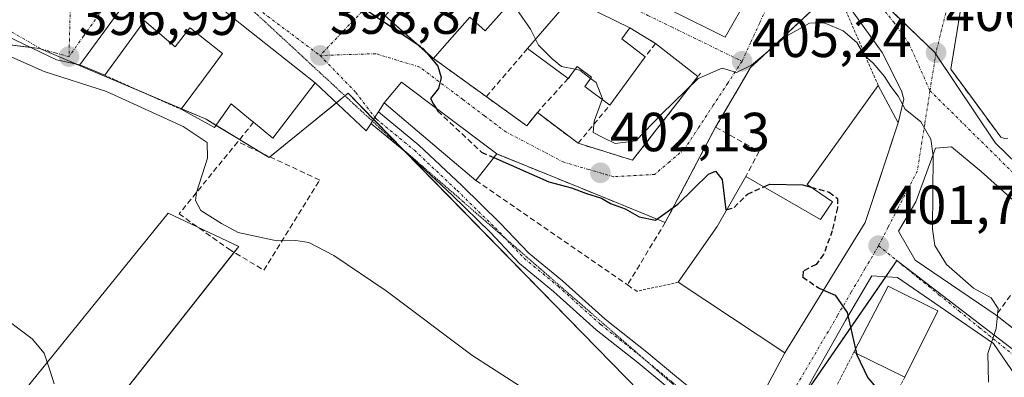
# Model space of a CAD drawing. Units: metres. Extents: x 573628 to 577081, y 4701062 to 4703412.
# Drawn here: x 575237 to 575417, y 4702955 to 4703020 of the extents above; entities that cross this region are included whole.
import ezdxf
from ezdxf.enums import TextEntityAlignment as Align

# ---------------------------------------------------------------- set-up
doc = ezdxf.new("R2010")
doc.units = ezdxf.units.M
doc.header["$MEASUREMENT"] = 0
for name, pattern in [('TRAZO_Y_PUNTO', [1, 0.5, -0.25, 0, -0.25]), ('TRAZOS', [0.75, 0.5, -0.25]), ('TRAZOS2', [0.375, 0.25, -0.125]), ('TRAZOSX2', [1.5, 1, -0.5])]:
    doc.linetypes.add(name, pattern=pattern)
for name, color, linetype, lineweight in [('Alambrada', 19, 'TRAZOS', 0), ('Carátula', 7, 'Continuous', 5), ('Cultivos herbáceos CxS', 92, 'Continuous', 0), ('Cultivos leñosos', 92, 'Continuous', 0), ('Cultivos leñosos CxS', 92, 'Continuous', 0), ('Curva de nivel maestra', 36, 'Continuous', 30), ('Curva de nivel maestra oculto', 36, 'TRAZOSX2', 30), ('Curva de nivel normal', 36, 'Continuous', 0), ('Edificación', 1, 'Continuous', 13), ('Edificación Cxs', 1, 'Continuous', 13), ('Muro lineal', 1, 'TRAZOSX2', 13), ('Núcleo urbano', 19, 'Continuous', 0), ('Núcleo urbano CxS', 19, 'Continuous', 0), ('Obra de contención lineal', 1, 'TRAZOSX2', 13), ('Pista no pavimentada', 254, 'Continuous', 13), ('Pista no pavimentada Cxs', 254, 'Continuous', 0), ('Pista pavimentada eje', 135, 'TRAZO_Y_PUNTO', 0), ('Punto de cota en terreno', 7, 'Continuous', 0), ('Rótulo de punto de cota en terreno', 19, 'Continuous', 0), ('Valla', 19, 'TRAZOS', 0), ('Vía pecuaria eje', 92, 'TRAZOS2', 0), ('Vía urbana Cxs', 5, 'Continuous', 0), ('Vía urbana eje', 5, 'TRAZO_Y_PUNTO', 0)]:
    doc.layers.add(name, color=color, linetype=linetype, lineweight=lineweight)
doc.styles.add('Arial', font='txt', dxfattribs={"height": 0.2})

# ---------------------------------------------------------------- blocks, each defined once
blk = doc.blocks.new('*U159')
at = {"layer": 'Cultivos leñosos CxS', "color": 92, "linetype": 'Continuous', "lineweight": 0}
blk.add_polyline3d([(575198.63, 4702835.97, 383.9), (575188.53, 4702828.54, 383.19), (575187.87, 4702830.23, 383.24), (575182.2, 4702844.79, 383.61), (575181.78, 4702845.87, 383.64), (575174.57, 4702864.82, 384.11), (575178.06, 4702865.75, 384.17), (575183.61, 4702867.23, 384.5), (575214.55, 4702923.47, 387.2), (575236.42, 4702950.44, 389.1), (575264.19, 4702984.68, 393.39), (575277.04, 4702978.65, 394.33), (575233.26, 4702923.22, 387.65), (575246.11, 4702912.78, 388.13), (575244.5, 4702907.55, 388.18), (575240.44, 4702904.65, 387.03), (575225.85, 4702878.05, 385.73), (575198.63, 4702835.97, 383.9)], close=True, dxfattribs=at)
blk = doc.blocks.new('*U160')
at = {"layer": 'Cultivos herbáceos CxS', "color": 92, "linetype": 'Continuous', "lineweight": 0}
for points in [[(575225.85, 4702878.05, 385.73), (575240.44, 4702904.65, 387.03), (575244.5, 4702907.55, 388.18), (575246.11, 4702912.78, 388.13), (575233.26, 4702923.22, 387.65), (575277.04, 4702978.65, 394.33), (575264.19, 4702984.68, 393.39), (575236.42, 4702950.44, 389.1)], [(575221.06, 4703017.11, 393.64), (575240.75, 4703014.69, 396.35), (575245.9, 4703012.51, 396.41), (575247.83, 4703011.69, 396.11), (575271.08, 4703001.83, 396.06), (575271.08, 4703001.83, 396.06), (575282.58, 4702994.86, 396.55), (575296.98, 4703006.54, 398.78), (575342.32, 4702960.17, 396.46), (575360.56, 4702941.51, 395.61), (575366.98, 4702934.94, 395.59), (575368.43, 4702933.46, 395.58), (575374.29, 4702921.74, 394.74), (575318.57, 4702804.73, 386.76)]]:
    blk.add_polyline3d(points, dxfattribs=at)
blk = doc.blocks.new('5PATER')
at = {"layer": 'Carátula', "linetype": 'Continuous', "lineweight": 5}
h = blk.add_hatch(color=250, dxfattribs=at)
edge = h.paths.add_edge_path()
edge.add_ellipse((0, 0.01), major_axis=(-1.33, -1.34), ratio=0.999422, start_angle=0, end_angle=360)
blk = doc.blocks.new('*U199')
at = {"layer": 'Vía urbana Cxs', "color": 5, "linetype": 'Continuous', "lineweight": 0}
for points in [[(575408.91, 4703023.15, 407.08), (575406.85, 4703010.94, 406.11), (575410.8, 4703005.58, 406.34), (575416, 4702998.54, 406.91), (575416.65, 4702998.3, 407.11)], [(575418.75, 4702954.98, 405.38), (575414.65, 4702960.93, 404.83), (575397.18, 4702972.97, 402.03), (575392.49, 4702973.3, 401.12), (575387.66, 4702965.16, 399.72), (575381.18, 4702953.65, 397.79)], [(575368.81, 4702944.72, 396.44), (575376.62, 4702959.26, 398.17), (575391.26, 4702982.98, 401.98), (575393.31, 4702989.19, 402.6), (575397.26, 4703001.17, 404.52), (575398.29, 4703005.49, 405), (575397.86, 4703007.01, 405.07), (575394.37, 4703013.98, 405.39), (575385.94, 4703025.77, 406.15), (575370.37, 4703011.22, 404.7), (575368.36, 4703007.8, 404.38), (575363.99, 4703000.36, 403.01), (575354.82, 4702983, 399.39), (575342.96, 4702987.83, 400.63), (575324.08, 4702995.49, 400.08), (575314.29, 4703002.88, 399.93), (575306.71, 4703008.58, 399.17), (575303.58, 4703004.8, 398.82), (575302.53, 4703003.18, 398.73), (575301.88, 4703002.17, 398.66), (575301.11, 4703000.97, 398.61), (575300.3, 4702999.72, 398.59), (575290.96, 4703008.43, 398.85), (575277.93, 4703018.78, 398.94), (575272.13, 4703023.39, 399.19)], [(575256.39, 4703023.06, 397.34), (575248.05, 4703011.74, 396.15), (575243.81, 4703012.61, 396.23), (575234.82, 4703016.98, 395.75)]]:
    blk.add_polyline3d(points, dxfattribs=at)
for points in [[(575370.44, 4703025.08, 406.29), (575354.98, 4703034, 408.94), (575352.64, 4703036.22, 408.48), (575349.57, 4703039, 409.33), (575340.98, 4703050.98, 409.11), (575336.23, 4703047.87, 406.96), (575328.37, 4703042.86, 405.92), (575333.22, 4703034.83, 405.95), (575336.07, 4703030.88, 405.94), (575342.19, 4703028.6, 405.88), (575346.42, 4703026.43, 405.82), (575365.71, 4703016.77, 405.39), (575370.04, 4703024.38, 406.17), (575370.44, 4703025.08, 406.29)], [(575319.39, 4703038.16, 404.7), (575318.92, 4703038.58, 404.54), (575313.83, 4703032.59, 402.93), (575303.72, 4703020.64, 400.04), (575311.6, 4703013.7, 399.88), (575312.53, 4703012.88, 399.95), (575322.18, 4703005.93, 401.41), (575329.55, 4703000.63, 401.8), (575331.49, 4703003.04, 403.15), (575338.92, 4702997.43, 403.05), (575348.86, 4702994.36, 402.92), (575360.76, 4703009.59, 404.73), (575353.01, 4703015.64, 405.44), (575348.37, 4703018.49, 405.59), (575337.55, 4703023.83, 405.5), (575330.42, 4703027.48, 405.62), (575330.96, 4703028.09, 405.71), (575319.39, 4703038.16, 404.7)], [(575400.36, 4702976.14, 403.18), (575415.13, 4702966.14, 404.85), (575418.21, 4702963.73, 405.24), (575430.89, 4702953.79, 405.72), (575437.39, 4702948.67, 405.67), (575443.19, 4702944.18, 405.66), (575453.89, 4702935.99, 405.57), (575466.62, 4702952.6, 408.03), (575455.98, 4702960.88, 408.78), (575453.64, 4702962.41, 408.08), (575449.94, 4702964.86, 407.83), (575443.03, 4702969.44, 408.87), (575441.87, 4702967.98, 408.69), (575426.01, 4702980.43, 407.74), (575418.86, 4702986.55, 406.81), (575412.44, 4702992.32, 406.53), (575407, 4702996.78, 405.72), (575404.06, 4702996.56, 404.96), (575400.47, 4702986.77, 403.36), (575397.32, 4702981.44, 402.52), (575400.36, 4702976.14, 403.18)]]:
    blk.add_polyline3d(points, close=True, dxfattribs=at)

msp = doc.modelspace()

# ---------------------------------------------------------------- linework, layer by layer
at = {"layer": 'Alambrada', "color": 19, "linetype": 'TRAZOS', "lineweight": 0}
msp.add_polyline3d([(575357.15, 4702972.1, 403.1), (575349.6, 4702970.46, 400.16)], dxfattribs=at)
at = {"layer": 'Cultivos herbáceos CxS', "color": 92, "linetype": 'Continuous', "lineweight": 0}
for points in [[(575221.06, 4703017.11, 393.64), (575239.12, 4703014.89, 396.13), (575240.75, 4703014.69, 396.35), (575245.9, 4703012.51, 396.41), (575247.37, 4703011.88, 396.19), (575247.82, 4703011.69, 396.11), (575260.2, 4703006.44, 396.08), (575266.59, 4703003.73, 396.56), (575271.08, 4703001.83, 396.06), (575272.94, 4703000.7, 395.93), (575277.2, 4702998.12, 396.27), (575281.28, 4702995.65, 396.49), (575282.57, 4702994.86, 396.55), (575282.71, 4702994.97, 396.57), (575294.84, 4703004.81, 398.79), (575296.41, 4703006.08, 398.78), (575296.98, 4703006.54, 398.78), (575301.63, 4703001.78, 398.64), (575306.83, 4702996.47, 398.21), (575307.28, 4702996, 398.17), (575342.32, 4702960.17, 396.46), (575360.56, 4702941.51, 395.61), (575366.98, 4702934.94, 395.59), (575368.43, 4702933.46, 395.58)], [(575198.62, 4702835.97, 383.9), (575225.85, 4702878.05, 385.73), (575240.44, 4702904.65, 387.03), (575244.5, 4702907.56, 388.18), (575246.11, 4702912.78, 388.13), (575233.26, 4702923.22, 387.65), (575276.19, 4702977.57, 393.99), (575277.04, 4702978.65, 394.33), (575269.6, 4702982.14, 394.03), (575264.19, 4702984.68, 393.39), (575236.42, 4702950.44, 389.1), (575214.55, 4702923.47, 387.2)]]:
    msp.add_polyline3d(points, dxfattribs=at)
at = {"layer": 'Cultivos leñosos', "color": 92, "linetype": 'Continuous', "lineweight": 0}
msp.add_polyline3d([(575198.62, 4702835.97, 383.9), (575225.85, 4702878.05, 385.73), (575240.44, 4702904.65, 387.03), (575244.5, 4702907.56, 388.18), (575246.11, 4702912.78, 388.13), (575233.26, 4702923.22, 387.65), (575276.19, 4702977.57, 393.99), (575277.04, 4702978.65, 394.33), (575269.6, 4702982.14, 394.03), (575264.19, 4702984.68, 393.39), (575236.42, 4702950.44, 389.1), (575214.55, 4702923.47, 387.2)], dxfattribs=at)
at = {"layer": 'Curva de nivel maestra', "color": 36, "linetype": 'Continuous', "lineweight": 30}
for points in [[(575295.77, 4703022.59, 400), (575298.79, 4703022.73, 400), (575309.42, 4703015.62, 400)], [(575311.28, 4703013.98, 400), (575313.32, 4703011.49, 400), (575313.94, 4703009.41, 400), (575313.48, 4703007.41, 400), (575312.03, 4703005.62, 400), (575312.58, 4703004.54, 400), (575313.03, 4703003.83, 400)], [(575323.56, 4702994.82, 400), (575333.57, 4702990.42, 400), (575337.73, 4702989.3, 400), (575340.44, 4702988.29, 400), (575343.16, 4702987.44, 400), (575344.82, 4702986.44, 400), (575347.51, 4702985.46, 400), (575350.06, 4702984.01, 400), (575353.01, 4702983.43, 400), (575357.13, 4702986.32, 400), (575362.7, 4702991.81, 400), (575363.98, 4702992.35, 400), (575365.21, 4702990.83, 400), (575365.86, 4702985.32, 400), (575366.07, 4702985.38, 400)], [(575372.78, 4702989.5, 400), (575373.9, 4702990, 400), (575379.9, 4702989.85, 400), (575381.37, 4702989.44, 400)], [(575383.67, 4702970.68, 400), (575385.78, 4702969.74, 400), (575387.95, 4702966.57, 400), (575389.49, 4702959.89, 400)], [(575389.67, 4702959.11, 400), (575389.7, 4702958.99, 400), (575391.76, 4702954.71, 400), (575395.46, 4702950.4, 400), (575397.07, 4702946.69, 400), (575400.75, 4702945.37, 400), (575404.46, 4702944.54, 400), (575410.34, 4702940.82, 400), (575412.87, 4702938.62, 400), (575414.81, 4702937.09, 400), (575415.77, 4702935.39, 400), (575416.67, 4702932.29, 400), (575419.04, 4702929.48, 400), (575421.4, 4702928.64, 400), (575423.46, 4702929, 400), (575429.29, 4702927.01, 400), (575436.95, 4702921.24, 400), (575440.49, 4702917.44, 400), (575447.18, 4702913.47, 400), (575452.28, 4702909.56, 400), (575453.31, 4702907.36, 400), (575452.23, 4702905.42, 400), (575450.11, 4702903.61, 400), (575450.22, 4702903.22, 400)]]:
    msp.add_polyline3d(points, dxfattribs=at)
at = {"layer": 'Curva de nivel maestra oculto', "color": 36, "linetype": 'TRAZOSX2', "lineweight": 30}
for points in [[(575309.42, 4703015.62, 400), (575310.57, 4703014.85, 400), (575311.28, 4703013.98, 400)], [(575313.03, 4703003.83, 400), (575313.36, 4703003.3, 400), (575321.31, 4702995.81, 400), (575323.56, 4702994.82, 400)], [(575366.07, 4702985.38, 400), (575367.35, 4702985.72, 400), (575369.79, 4702988.18, 400), (575372.78, 4702989.5, 400)], [(575381.37, 4702989.44, 400), (575384.72, 4702988.52, 400), (575386.19, 4702987.39, 400), (575386.19, 4702985.68, 400), (575385.27, 4702981.49, 400), (575383.68, 4702977.19, 400), (575382.32, 4702975.37, 400), (575379.97, 4702974.14, 400), (575379.86, 4702973.07, 400), (575382.76, 4702971.08, 400), (575383.67, 4702970.68, 400)], [(575389.49, 4702959.89, 400), (575389.67, 4702959.11, 400)]]:
    msp.add_polyline3d(points, dxfattribs=at)
at = {"layer": 'Curva de nivel normal', "color": 36, "linetype": 'Continuous', "lineweight": 0}
for points in [[(575326.94, 4703023.53, 405), (575327.22, 4703022.62, 405), (575328.74, 4703020.39, 405), (575330.24, 4703018.2, 405), (575331.16, 4703016.4, 405)], [(575343.32, 4703005.41, 405), (575341.87, 4703001.45, 405), (575341.69, 4702999.42, 405), (575343.4, 4702998.48, 405), (575345.65, 4702997.38, 405), (575349.42, 4702997.85, 405), (575354.13, 4703002.72, 405), (575360.79, 4703009.22, 405), (575365.21, 4703011.11, 405), (575367.79, 4703010.3, 405), (575370.54, 4703011.65, 405), (575376.79, 4703016.89, 405), (575381.13, 4703019.31, 405), (575383.79, 4703019.35, 405), (575387.22, 4703017.9, 405), (575389.77, 4703015.81, 405), (575391.16, 4703013.44, 405), (575392.69, 4703012.03, 405), (575394.78, 4703009.63, 405), (575395.94, 4703007.76, 405), (575397.29, 4703006.04, 405), (575398.57, 4703003.62, 405), (575401.4, 4703001.33, 405), (575403.23, 4702998.18, 405), (575403.68, 4702995.14, 405), (575403.52, 4702981.76, 405), (575403.95, 4702978.81, 405), (575406.1, 4702975.32, 405), (575411, 4702971.05, 405), (575414.23, 4702969.28, 405), (575415.49, 4702967.32, 405), (575415.14, 4702963.69, 405), (575413.65, 4702959.11, 405), (575413.72, 4702953.92, 405)], [(575331.16, 4703016.4, 405), (575331.7, 4703015.32, 405), (575334.22, 4703012.84, 405), (575335.87, 4703011.45, 405), (575338.38, 4703010.92, 405)], [(575234.55, 4703013.64, 395), (575241.58, 4703010.52, 395), (575252.93, 4703006.87, 395), (575266.89, 4703000.5, 395), (575271.28, 4702997.56, 395), (575271.33, 4702994.73, 395), (575269.36, 4702988.46, 395), (575269.15, 4702987.01, 395), (575270.13, 4702985.19, 395), (575273.89, 4702982.83, 395), (575276.93, 4702981.2, 395), (575283.97, 4702979.66, 395), (575287.43, 4702979.73, 395), (575289.83, 4702979.34, 395), (575294.36, 4702977.01, 395), (575303.92, 4702970.52, 395), (575319.56, 4702958.84, 395), (575330.3, 4702951.92, 395)], [(575338.38, 4703010.92, 405), (575339.26, 4703010.73, 405), (575341.21, 4703009.26, 405)], [(575341.21, 4703009.26, 405), (575342.24, 4703008.48, 405), (575343.37, 4703005.56, 405), (575343.32, 4703005.41, 405)], [(575226.05, 4702971.75, 390), (575239.36, 4702961.79, 390), (575241.59, 4702959.19, 390), (575242.66, 4702955.92, 390), (575243.39, 4702953.61, 390)]]:
    msp.add_polyline3d(points, dxfattribs=at)
at = {"layer": 'Edificación', "color": 1, "linetype": 'Continuous', "lineweight": 13}
for points in [[(575312.53, 4703012.88, 403.06), (575303.72, 4703020.64, 405.63), (575313.83, 4703032.59, 413.78), (575318.92, 4703038.58, 411.21), (575319.39, 4703038.16, 413.2), (575330.96, 4703028.09, 411.23), (575330.42, 4703027.48, 413.06)], [(575354.98, 4703034, 417.35), (575370.44, 4703025.08, 412.1), (575370.04, 4703024.38, 413.02), (575365.71, 4703016.77, 408.52), (575346.42, 4703026.43, 412.91), (575342.19, 4703028.6, 410.69)], [(575252.6, 4703009.82, 399.99), (575248.05, 4703011.74, 400.41), (575256.39, 4703023.06, 406.47), (575262.35, 4703031.15, 406.53), (575272.11, 4703023.4, 405.33), (575272.13, 4703023.39, 405.28)], [(575330.42, 4703027.48, 413.06), (575321.99, 4703017.92, 413.2), (575319.15, 4703020.41, 413.94), (575314.12, 4703014.68, 407.06), (575312.53, 4703012.88, 403.06)], [(575272.13, 4703023.39, 405.28), (575277.93, 4703018.78, 404.1), (575290.96, 4703008.43, 402.7), (575285.65, 4703001.46, 404.34), (575283.28, 4702998.34, 401.1), (575279.75, 4703001.25, 402.86)], [(575329.68, 4703014.68, 409.04), (575337.55, 4703023.83, 410.83)], [(575337.55, 4703023.83, 410.83), (575348.37, 4703018.49, 408.21)], [(575266.52, 4703003.63, 401.5), (575270.62, 4703009.12, 403.01), (575274.1, 4703013.79, 404.68), (575268.23, 4703018.39, 407.1), (575268.12, 4703018.47, 407.33), (575265.44, 4703014.99, 401.93), (575259.89, 4703019.76, 406.34), (575252.6, 4703009.82, 399.99)], [(575348.37, 4703018.49, 408.21), (575346.87, 4703016.48, 410.08), (575351.14, 4703013.16, 407.97)], [(575337.08, 4703009.25, 408.09), (575329.68, 4703014.68, 409.04)], [(575351.14, 4703013.16, 407.97), (575344.71, 4703004.39, 408.98)], [(575344.71, 4703004.39, 408.98), (575340.12, 4703007.76, 409.71), (575341.37, 4703009.48, 410.98), (575338.73, 4703011.4, 411.22), (575337.55, 4703009.78, 409.14)], [(575337.55, 4703009.78, 409.14), (575337.14, 4703009.22, 408.02), (575337.08, 4703009.25, 408.09)], [(575320.29, 4702990.64, 402.04), (575314.4, 4702995.61, 402.34), (575303.58, 4703004.8, 402.89), (575306.71, 4703008.58, 403.52), (575314.29, 4703002.88, 405.19), (575324.08, 4702995.49, 403.86)], [(575369.5, 4702991.39, 406.73), (575383.1, 4702983.57, 407.75), (575385.3, 4702986.74, 408.21), (575380.71, 4702989.9, 408.22), (575393.62, 4703007.99, 407.94)], [(575393.62, 4703007.99, 407.94), (575397.26, 4703001.17, 405.76)], [(575279.75, 4703001.25, 402.86), (575279.26, 4703001.66, 402.81), (575279.21, 4703001.7, 402.83), (575275.69, 4703004.61, 403.27), (575272.64, 4703000.28, 400.52), (575266.52, 4703003.63, 401.5)], [(575397.26, 4703001.17, 405.76), (575391.26, 4702982.98, 405.3), (575376.62, 4702959.26, 401.68), (575357.15, 4702972.1, 403.1)], [(575324.08, 4702995.49, 403.86), (575320.29, 4702990.64, 402.04)], [(575357.15, 4702972.1, 403.1), (575364.28, 4702982.24, 402.99), (575369.5, 4702991.39, 406.73)], [(575389.21, 4702959.34, 404.55), (575395.45, 4702971.39, 407.03), (575404.52, 4702966.88, 406.74)], [(575404.52, 4702966.88, 406.74), (575398.48, 4702954.79, 402.67)], [(575398.48, 4702954.79, 402.67), (575389.21, 4702959.34, 404.55)]]:
    msp.add_polyline3d(points, dxfattribs=at)
at = {"layer": 'Edificación Cxs', "color": 1, "linetype": 'Continuous', "lineweight": 13}
for points in [[(575347.02, 4703032.76, 413.32), (575351.71, 4703028.52, 419.25), (575354.98, 4703034, 417.35), (575370.44, 4703025.08, 412.1), (575370.04, 4703024.38, 413.02), (575365.71, 4703016.77, 408.52), (575346.42, 4703026.43, 412.91), (575342.19, 4703028.6, 410.69), (575339.8, 4703032.59, 412.91), (575336.07, 4703030.88, 408.96), (575333.22, 4703034.83, 408.16), (575341.7, 4703039.58, 413.85), (575336.23, 4703047.87, 414.27), (575340.98, 4703050.98, 413.27), (575349.57, 4703039, 416.26), (575352.64, 4703036.22, 414.57), (575347.02, 4703032.76, 413.32)], [(575330.42, 4703027.48, 413.06), (575321.99, 4703017.92, 413.2), (575319.15, 4703020.41, 413.94), (575314.12, 4703014.68, 407.06), (575312.53, 4703012.88, 403.06), (575303.72, 4703020.64, 405.63), (575313.83, 4703032.59, 413.78), (575318.92, 4703038.58, 411.21), (575319.39, 4703038.16, 413.2), (575330.96, 4703028.09, 411.23), (575330.42, 4703027.48, 413.06)], [(575272.13, 4703023.39, 405.28), (575277.93, 4703018.78, 404.1), (575290.96, 4703008.43, 402.7), (575285.65, 4703001.46, 404.34), (575283.28, 4702998.34, 401.1), (575279.75, 4703001.25, 402.86), (575279.26, 4703001.66, 402.81), (575279.21, 4703001.7, 402.83), (575275.69, 4703004.61, 403.27), (575272.64, 4703000.28, 400.52), (575266.52, 4703003.63, 401.5), (575270.62, 4703009.12, 403.01), (575274.1, 4703013.79, 404.68), (575268.23, 4703018.39, 407.1), (575268.12, 4703018.47, 407.33), (575265.44, 4703014.99, 401.93), (575259.89, 4703019.76, 406.34), (575252.6, 4703009.82, 399.99), (575248.05, 4703011.74, 400.41), (575256.39, 4703023.06, 406.47), (575262.35, 4703031.15, 406.53), (575272.11, 4703023.4, 405.33), (575272.13, 4703023.39, 405.28)], [(575351.14, 4703013.16, 407.97), (575344.71, 4703004.39, 408.98), (575340.12, 4703007.76, 409.71), (575341.37, 4703009.48, 410.98), (575338.73, 4703011.4, 411.22), (575337.55, 4703009.78, 409.14), (575337.14, 4703009.22, 408.02), (575337.08, 4703009.25, 408.09), (575329.68, 4703014.68, 409.04), (575337.55, 4703023.83, 410.83), (575348.37, 4703018.49, 408.21), (575346.87, 4703016.48, 410.08), (575351.14, 4703013.16, 407.97)], [(575324.08, 4702995.49, 403.86), (575320.29, 4702990.64, 402.04), (575314.4, 4702995.61, 402.34), (575303.58, 4703004.8, 402.89), (575306.71, 4703008.58, 403.52), (575314.29, 4703002.88, 405.19), (575324.08, 4702995.49, 403.86)], [(575397.26, 4703001.17, 405.76), (575391.26, 4702982.98, 405.3), (575376.62, 4702959.26, 401.69), (575357.15, 4702972.1, 403.1), (575364.28, 4702982.24, 402.99), (575369.5, 4702991.39, 406.73), (575383.1, 4702983.57, 407.75), (575385.3, 4702986.74, 408.21), (575380.71, 4702989.9, 408.22), (575393.62, 4703007.99, 407.94), (575397.26, 4703001.17, 405.76)], [(575404.52, 4702966.88, 406.74), (575398.48, 4702954.79, 402.67), (575389.21, 4702959.34, 404.55), (575395.45, 4702971.39, 407.03), (575404.52, 4702966.88, 406.74)]]:
    msp.add_polyline3d(points, close=True, dxfattribs=at)
at = {"layer": 'Muro lineal', "color": 1, "linetype": 'TRAZOSX2', "lineweight": 13}
for points in [[(575409.71, 4703027.93, 410.34), (575406.85, 4703010.94, 406.93), (575410.8, 4703005.58, 407.23), (575416, 4702998.54, 409.71), (575416.65, 4702998.3, 410.53), (575417.3, 4702998.35, 411.15)], [(575348.37, 4703018.49, 408.21), (575353.01, 4703015.64, 406.18), (575351.14, 4703013.16, 407.97)], [(575329.68, 4703014.68, 409.04), (575322.18, 4703005.93, 403.49)], [(575312.53, 4703012.88, 403.06), (575322.18, 4703005.93, 403.49)], [(575337.55, 4703009.78, 409.14), (575337.08, 4703009.25, 408.09), (575331.49, 4703003.04, 405.29)], [(575331.49, 4703003.04, 405.29), (575329.55, 4703000.63, 403.13), (575322.18, 4703005.93, 403.49)], [(575331.49, 4703003.04, 405.29), (575338.92, 4702997.43, 405.43), (575344.71, 4703004.39, 408.98)], [(575279.75, 4703001.25, 402.86), (575276.87, 4702997.71, 397.76)], [(575354.82, 4702983, 402.27), (575363.99, 4703000.36, 405.22), (575371.92, 4702995.97, 408.64), (575369.5, 4702991.39, 406.73)], [(575276.87, 4702997.71, 397.76), (575266.17, 4702984.58, 397.96), (575275.19, 4702978.17, 396.6), (575281.64, 4702974.31, 403.63), (575291.8, 4702990.72, 397.25), (575276.87, 4702997.71, 397.76)], [(575324.08, 4702995.49, 403.86), (575342.96, 4702987.83, 403.65), (575354.82, 4702983, 402.27)], [(575320.29, 4702990.64, 402.04), (575347.92, 4702971.63, 400.72)], [(575354.82, 4702983, 402.27), (575347.92, 4702971.63, 400.72)], [(575421.35, 4702974.5, 411.28), (575415.13, 4702966.14, 406.74), (575418.21, 4702963.73, 408.7)], [(575347.92, 4702971.63, 400.72), (575349.6, 4702970.46, 400.16)]]:
    msp.add_polyline3d(points, dxfattribs=at)
at = {"layer": 'Núcleo urbano', "color": 19, "linetype": 'Continuous', "lineweight": 0}
for points in [[(575428.51, 4702984.42, 408.24), (575415.03, 4702997.45, 406.74), (575404.13, 4703013.66, 406.11), (575403.89, 4703014.02, 406.11), (575390.78, 4703026.68, 406.5)], [(575221.06, 4703017.11, 393.64), (575239.12, 4703014.89, 396.13), (575240.75, 4703014.69, 396.35), (575245.9, 4703012.51, 396.41), (575247.37, 4703011.88, 396.19), (575247.82, 4703011.69, 396.11), (575260.2, 4703006.44, 396.08), (575266.59, 4703003.73, 396.56), (575271.08, 4703001.83, 396.06), (575272.94, 4703000.7, 395.93), (575277.2, 4702998.12, 396.27), (575281.28, 4702995.65, 396.49), (575282.57, 4702994.86, 396.55), (575282.71, 4702994.97, 396.57), (575294.84, 4703004.81, 398.79), (575296.41, 4703006.08, 398.78), (575296.98, 4703006.54, 398.78), (575301.63, 4703001.78, 398.64), (575306.83, 4702996.47, 398.21), (575307.28, 4702996, 398.17), (575342.32, 4702960.17, 396.46), (575360.56, 4702941.51, 395.61), (575366.98, 4702934.94, 395.59), (575368.43, 4702933.46, 395.58)], [(575368.43, 4702933.46, 395.58), (575368.5, 4702933.57, 395.59), (575371.44, 4702938.24, 396.08), (575372.13, 4702939.33, 396.17), (575372.28, 4702939.57, 396.19), (575372.85, 4702940.48, 396.27), (575374.48, 4702943.06, 396.5), (575376.32, 4702945.98, 396.81), (575380.61, 4702952.22, 397.66), (575395.03, 4702973.12, 401.63), (575397.05, 4702976.06, 402.14), (575397.06, 4702976.07, 402.14), (575431.61, 4702949.59, 405.64), (575444.83, 4702939.47, 405.55), (575453.28, 4702936.45, 405.57), (575454.04, 4702936.18, 405.59), (575457.45, 4702934.97, 405.61), (575473.09, 4702956.45, 409), (575476.55, 4702961.22, 409.84)], [(575368.43, 4702933.46, 395.58), (575368.5, 4702933.57, 395.59), (575371.44, 4702938.24, 396.08), (575372.13, 4702939.33, 396.17), (575372.28, 4702939.57, 396.19), (575372.85, 4702940.48, 396.27), (575374.48, 4702943.06, 396.5), (575376.32, 4702945.98, 396.81), (575380.61, 4702952.22, 397.66), (575395.03, 4702973.12, 401.63), (575397.05, 4702976.06, 402.14), (575397.06, 4702976.07, 402.14), (575431.61, 4702949.59, 405.64), (575444.83, 4702939.47, 405.55), (575453.28, 4702936.45, 405.57), (575454.04, 4702936.18, 405.59), (575457.45, 4702934.97, 405.61), (575473.09, 4702956.45, 409), (575476.55, 4702961.22, 409.84)]]:
    msp.add_polyline3d(points, dxfattribs=at)
at = {"layer": 'Núcleo urbano CxS', "color": 19, "linetype": 'Continuous', "lineweight": 0}
for points in [[(575428.51, 4702984.42, 408.24), (575415.03, 4702997.45, 406.74), (575403.89, 4703014.02, 406.11), (575386.33, 4703030.98, 406.86), (575380.91, 4703028.83, 406.58), (575373.41, 4703023.07, 405.81), (575370.03, 4703026.5, 406.7), (575358.56, 4703033.54, 409.81), (575350.69, 4703040.99, 409.87), (575348.98, 4703063.49, 410.48), (575347.7, 4703080.44, 412.99), (575336.67, 4703080.65, 412.86), (575313.69, 4703085.37, 412.42), (575303.98, 4703091.13, 412.26), (575295.76, 4703099.5, 412.03), (575284.3, 4703111.01, 411.67), (575283.57, 4703111.38, 411.62), (575275.72, 4703115.36, 411.15), (575268.41, 4703128.46, 410.39), (575262.66, 4703144.76, 409.28)], [(575262.66, 4703144.76, 409.28), (575268.41, 4703128.46, 410.39), (575275.72, 4703115.36, 411.15), (575283.57, 4703111.38, 411.62), (575284.3, 4703111.01, 411.67), (575295.76, 4703099.5, 412.03), (575303.98, 4703091.13, 412.26), (575313.69, 4703085.37, 412.42), (575336.67, 4703080.65, 412.86), (575347.7, 4703080.44, 412.99), (575348.98, 4703063.49, 410.48), (575350.69, 4703040.99, 409.87), (575358.56, 4703033.54, 409.81), (575370.03, 4703026.5, 406.7), (575373.41, 4703023.07, 405.81), (575380.91, 4703028.83, 406.58), (575386.33, 4703030.98, 406.86), (575403.89, 4703014.02, 406.11), (575415.03, 4702997.45, 406.74), (575428.51, 4702984.42, 408.24)], [(575431.61, 4702949.59, 405.64), (575397.06, 4702976.06, 402.14), (575376.32, 4702945.98, 396.81), (575374.48, 4702943.06, 396.5), (575368.5, 4702933.57, 395.59), (575368.43, 4702933.46, 395.58), (575366.98, 4702934.94, 395.59), (575360.56, 4702941.51, 395.61), (575342.32, 4702960.17, 396.46), (575296.98, 4703006.54, 398.78), (575282.57, 4702994.86, 396.55), (575271.08, 4703001.83, 396.06), (575247.83, 4703011.69, 396.11), (575245.9, 4703012.51, 396.41), (575240.75, 4703014.69, 396.35), (575221.06, 4703017.11, 393.64)], [(575318.57, 4702804.73, 386.76), (575374.29, 4702921.74, 394.74), (575368.43, 4702933.46, 395.58), (575368.5, 4702933.57, 395.59), (575374.48, 4702943.06, 396.5), (575376.32, 4702945.98, 396.81), (575397.06, 4702976.06, 402.14), (575431.61, 4702949.59, 405.64)]]:
    msp.add_polyline3d(points, dxfattribs=at)
at = {"layer": 'Obra de contención lineal', "color": 1, "linetype": 'TRAZOSX2', "lineweight": 13}
msp.add_polyline3d([(575338.92, 4702997.43, 405.43), (575348.86, 4702994.36, 405.54), (575361.24, 4703010.21, 405.24)], dxfattribs=at)
at = {"layer": 'Pista no pavimentada', "color": 254, "linetype": 'Continuous', "lineweight": 13}
for points in [[(575301.11, 4703000.97, 398.61), (575301.88, 4703002.17, 398.66), (575302.53, 4703003.18, 398.73)], [(575302.53, 4703003.18, 398.73), (575302.91, 4703002.83, 398.72), (575309.89, 4702997.09, 398.48), (575317.71, 4702989.75, 398.31), (575324.72, 4702982.9, 398.01), (575329.93, 4702977.38, 397.72), (575336.08, 4702972.34, 397.43), (575343.85, 4702965.36, 397.29), (575351.45, 4702959.34, 397.02), (575356.85, 4702954.89, 396.84), (575362.1, 4702950.6, 396.66), (575367.22, 4702946.28, 396.51), (575368.81, 4702944.72, 396.44)], [(575379.13, 4702927.42, 395.53), (575374.4, 4702934.18, 395.95), (575370.4, 4702939.67, 396.11), (575365.54, 4702944.43, 396.33), (575360.5, 4702948.68, 396.45), (575355.27, 4702952.96, 396.56), (575349.88, 4702957.4, 396.71), (575342.23, 4702963.45, 396.91), (575334.45, 4702970.44, 397.23), (575328.22, 4702975.55, 397.44), (575322.94, 4702981.15, 397.73), (575315.98, 4702987.95, 398.04), (575308.24, 4702995.21, 398.15), (575301.7, 4703000.59, 398.58), (575301.32, 4703000.9, 398.6), (575301.11, 4703000.97, 398.61)]]:
    msp.add_polyline3d(points, dxfattribs=at)
at = {"layer": 'Pista no pavimentada Cxs', "color": 254, "linetype": 'Continuous', "lineweight": 0}
msp.add_polyline3d([(575355.27, 4702952.96, 396.56), (575349.88, 4702957.4, 396.71), (575342.23, 4702963.45, 396.91), (575334.45, 4702970.44, 397.23), (575328.22, 4702975.55, 397.44), (575322.94, 4702981.15, 397.73), (575315.98, 4702987.95, 398.04), (575308.24, 4702995.21, 398.15), (575301.7, 4703000.59, 398.58), (575301.32, 4703000.9, 398.6), (575301.11, 4703000.97, 398.61), (575301.88, 4703002.17, 398.66), (575302.53, 4703003.18, 398.73), (575302.91, 4703002.83, 398.72), (575309.89, 4702997.09, 398.48), (575317.71, 4702989.75, 398.31), (575324.72, 4702982.9, 398.01), (575329.93, 4702977.38, 397.72), (575336.08, 4702972.34, 397.43), (575343.85, 4702965.36, 397.29), (575351.45, 4702959.34, 397.02), (575356.85, 4702954.89, 396.84), (575362.1, 4702950.6, 396.66)], dxfattribs=at)
at = {"layer": 'Pista pavimentada eje', "color": 135, "linetype": 'TRAZO_Y_PUNTO', "lineweight": 0}
msp.add_polyline3d([(575301.88, 4703002.17, 398.66), (575302.12, 4703001.87, 398.65), (575309.07, 4702996.15, 398.33), (575316.85, 4702988.85, 398.2), (575323.83, 4702982.02, 397.88), (575329.07, 4702976.47, 397.59), (575335.26, 4702971.39, 397.34), (575343.04, 4702964.4, 397.07), (575350.66, 4702958.37, 396.85), (575356.06, 4702953.93, 396.72), (575361.3, 4702949.64, 396.58), (575366.38, 4702945.35, 396.44), (575371.27, 4702940.56, 396.21)], dxfattribs=at)
at = {"layer": 'Valla', "color": 19, "linetype": 'TRAZOS', "lineweight": 0}
for points in [[(575393.62, 4703007.99, 407.94), (575385.94, 4703025.77, 406.66), (575370.37, 4703011.22, 405.09), (575363.99, 4703000.36, 405.22)], [(575252.6, 4703009.82, 399.99), (575266.52, 4703003.63, 401.5)], [(575389.21, 4702959.34, 404.55), (575383.73, 4702948.76, 400.02)], [(575398.48, 4702954.79, 402.67), (575392.3, 4702943.33, 401)]]:
    msp.add_polyline3d(points, dxfattribs=at)
at = {"layer": 'Vía pecuaria eje', "color": 92, "linetype": 'TRAZOS2', "lineweight": 0}
for points in [[(575274.01, 4703026.81, 399.15), (575274.18, 4703026.63, 399.15), (575277.78, 4703023.3, 399.04), (575281.38, 4703019.98, 398.95), (575284.99, 4703016.65, 398.92), (575288.59, 4703013.32, 398.88), (575292.19, 4703009.99, 398.86), (575295.79, 4703006.66, 398.79), (575299.39, 4703003.33, 398.73), (575301.62, 4703001.27, 398.61)], [(575301.62, 4703001.27, 398.61), (575302.99, 4703000, 398.56), (575306.6, 4702996.67, 398.22), (575310.33, 4702993.42, 398.19), (575314.07, 4702990.17, 398.07), (575317.81, 4702986.92, 397.99), (575321.54, 4702983.67, 398.01), (575325.28, 4702980.43, 397.81), (575325.6, 4702980.15, 397.81), (575329.02, 4702977.18, 397.66), (575332.75, 4702973.93, 397.55), (575336.49, 4702970.68, 397.34), (575340.23, 4702967.43, 397.14), (575343.96, 4702964.19, 397.1), (575347.7, 4702960.94, 397.02), (575350.58, 4702958.44, 396.86)], [(575350.58, 4702958.44, 396.86), (575351.44, 4702957.69, 396.8), (575355.18, 4702954.44, 396.71), (575358.91, 4702951.19, 396.52), (575362.65, 4702947.94, 396.51), (575366.39, 4702944.7, 396.4), (575370.12, 4702941.45, 396.23), (575371.46, 4702940.28, 396.2)]]:
    msp.add_polyline3d(points, dxfattribs=at)
at = {"layer": 'Vía urbana Cxs', "color": 5, "linetype": 'Continuous', "lineweight": 0}
for points in [[(575319.39, 4703038.16, 404.7), (575318.92, 4703038.58, 404.54), (575313.83, 4703032.59, 402.93), (575303.72, 4703020.64, 400.04), (575311.6, 4703013.7, 399.88), (575312.53, 4703012.88, 399.95)], [(575290.96, 4703008.43, 398.85), (575277.93, 4703018.78, 398.94), (575272.13, 4703023.39, 399.19), (575272.11, 4703023.4, 399.19), (575262.35, 4703031.15, 399.05), (575256.39, 4703023.06, 397.34)], [(575342.19, 4703028.6, 405.88), (575346.42, 4703026.43, 405.82), (575365.71, 4703016.77, 405.39), (575370.04, 4703024.38, 406.17), (575370.44, 4703025.08, 406.29)], [(575409.71, 4703027.93, 408.21), (575408.91, 4703023.15, 407.08), (575406.85, 4703010.94, 406.11), (575410.8, 4703005.58, 406.34), (575416, 4702998.54, 406.91), (575416.65, 4702998.3, 407.11), (575417.3, 4702998.35, 407.69)], [(575385.94, 4703025.77, 406.15), (575370.37, 4703011.22, 404.7), (575368.36, 4703007.8, 404.38), (575363.99, 4703000.36, 403.01)], [(575397.26, 4703001.17, 404.52), (575398.29, 4703005.49, 405), (575397.86, 4703007.01, 405.07), (575394.37, 4703013.98, 405.39), (575385.94, 4703025.77, 406.15)], [(575348.37, 4703018.49, 405.59), (575337.55, 4703023.83, 405.5)], [(575248.05, 4703011.74, 396.15), (575243.81, 4703012.61, 396.23), (575234.82, 4703016.98, 395.75), (575220.92, 4703022.42, 394.07)], [(575256.39, 4703023.06, 397.34), (575248.05, 4703011.74, 396.15)], [(575353.01, 4703015.64, 405.44), (575348.37, 4703018.49, 405.59)], [(575360.76, 4703009.59, 404.73), (575353.01, 4703015.64, 405.44)], [(575312.53, 4703012.88, 399.95), (575322.18, 4703005.93, 401.41)], [(575338.92, 4702997.43, 403.05), (575348.86, 4702994.36, 402.92), (575360.76, 4703009.59, 404.73)], [(575301.11, 4703000.97, 398.61), (575300.3, 4702999.72, 398.59), (575290.96, 4703008.43, 398.85)], [(575324.08, 4702995.49, 400.08), (575314.29, 4703002.88, 399.93), (575306.71, 4703008.58, 399.17), (575303.58, 4703004.8, 398.82)], [(575322.18, 4703005.93, 401.41), (575329.55, 4703000.63, 401.8), (575331.49, 4703003.04, 403.15)], [(575303.58, 4703004.8, 398.82), (575302.53, 4703003.18, 398.73)], [(575301.11, 4703000.97, 398.61), (575301.88, 4703002.17, 398.66), (575302.53, 4703003.18, 398.73)], [(575331.49, 4703003.04, 403.15), (575338.92, 4702997.43, 403.05)], [(575363.99, 4703000.36, 403.01), (575354.82, 4702983, 399.39)], [(575376.62, 4702959.26, 398.17), (575391.26, 4702982.98, 401.98), (575393.31, 4702989.19, 402.6), (575397.26, 4703001.17, 404.52)], [(575426.01, 4702980.43, 407.74), (575418.86, 4702986.55, 406.81), (575412.44, 4702992.32, 406.53), (575407, 4702996.78, 405.72), (575404.06, 4702996.56, 404.96), (575400.47, 4702986.77, 403.36), (575397.32, 4702981.44, 402.52), (575400.36, 4702976.14, 403.18)], [(575354.82, 4702983, 399.39), (575342.96, 4702987.83, 400.63), (575324.08, 4702995.49, 400.08)], [(575400.36, 4702976.14, 403.18), (575415.13, 4702966.14, 404.85)], [(575472.07, 4702934.8, 406.05), (575467.83, 4702937.51, 406.04), (575464.12, 4702934.21, 405.73), (575456.05, 4702930.77, 404.98), (575450.23, 4702931.16, 405.22), (575418.75, 4702954.98, 405.38), (575414.65, 4702960.93, 404.83), (575397.18, 4702972.97, 402.03), (575392.49, 4702973.3, 401.12), (575387.66, 4702965.16, 399.72), (575381.18, 4702953.65, 397.79), (575374.94, 4702937.64, 396.17)], [(575415.13, 4702966.14, 404.85), (575418.21, 4702963.73, 405.24)], [(575368.81, 4702944.72, 396.44), (575376.62, 4702959.26, 398.17)]]:
    msp.add_polyline3d(points, dxfattribs=at)
at = {"layer": 'Vía urbana eje', "color": 5, "linetype": 'TRAZO_Y_PUNTO', "lineweight": 0}
for points in [[(575416.05, 4703064.17, 413.06), (575412.95, 4703056.55, 412.1), (575411.4, 4703052.73, 411.22), (575410.71, 4703049.35, 410.44), (575410.01, 4703045.96, 409.99), (575409.32, 4703042.58, 409.64), (575408.24, 4703030.59, 408.4), (575407.23, 4703026.43, 407.56), (575406.21, 4703022.27, 406.94), (575405.2, 4703018.11, 406.43), (575404.18, 4703013.95, 406.13), (575403.49, 4703009.63, 405.74), (575403.08, 4703007.01, 405.51)], [(575231.74, 4703061.16, 398.92), (575232.89, 4703056.62, 398.78), (575234.05, 4703052.09, 398.38), (575236.17, 4703046.17, 397.65), (575240.25, 4703039.05, 397.35), (575242.29, 4703035.5, 397.26), (575244.33, 4703031.94, 397.16), (575246.39, 4703024.2, 396.96), (575246.09, 4703013.22, 396.81)], [(575171.95, 4703054.97, 392.59), (575176.34, 4703052.65, 392.44), (575181.38, 4703049.03, 392.56), (575185.59, 4703046.48, 392.59), (575189.79, 4703043.92, 392.66), (575194, 4703041.36, 392.57), (575198.2, 4703038.81, 392.76), (575202.41, 4703036.25, 392.86), (575206.61, 4703033.69, 392.95), (575210.82, 4703031.14, 393.16), (575214.81, 4703028.99, 393.47), (575218.8, 4703026.83, 393.82), (575222.78, 4703024.68, 394.33), (575234.75, 4703018.23, 396.01), (575241.03, 4703014.61, 396.38), (575243.56, 4703013.91, 396.64), (575246.09, 4703013.22, 396.81)], [(575328.64, 4703050.6, 406.54), (575327.14, 4703047.19, 406.02), (575326.78, 4703043.69, 405.7), (575327.58, 4703040.23, 405.72), (575329.27, 4703037, 405.78), (575330.97, 4703033.78, 405.75), (575333.29, 4703031.29, 405.84), (575335.62, 4703028.8, 405.84), (575339.35, 4703026.85, 405.77), (575343.07, 4703024.9, 405.77), (575347.37, 4703022.81, 405.67), (575351.66, 4703020.72, 405.62), (575355.95, 4703018.64, 405.52), (575368.82, 4703012.37, 404.95)], [(575262.15, 4703035.76, 399.31), (575256.79, 4703028.24, 397.8), (575254.12, 4703024.49, 397.3), (575248.76, 4703016.97, 397.06), (575246.09, 4703013.22, 396.81)], [(575262.15, 4703035.76, 399.31), (575265.45, 4703033.21, 399.22), (575269.23, 4703030.39, 399.24), (575273, 4703027.56, 399.16), (575276.78, 4703024.74, 399.08), (575280.55, 4703021.91, 399), (575291.88, 4703013.43, 398.86)], [(575386.61, 4703030.9, 406.86), (575390.13, 4703027.51, 406.57), (575393.5, 4703023.21, 406.3), (575396.41, 4703019.57, 406.11), (575399.25, 4703015.6, 405.94), (575403.08, 4703007.01, 405.51)], [(575307.5, 4703029.81, 401.62), (575307.12, 4703029.39, 401.5), (575304.14, 4703026.27, 400.86), (575301.07, 4703023.06, 400.08), (575298.01, 4703019.85, 399.57), (575294.94, 4703016.64, 399.13), (575291.88, 4703013.43, 398.86)], [(575368.82, 4703012.37, 404.95), (575370.44, 4703015.91, 405.3), (575372.07, 4703019.45, 405.51), (575373.69, 4703022.99, 405.81)], [(575368.82, 4703012.37, 404.95), (575366.2, 4703008.37, 404.66), (575363.57, 4703004.37, 404.11), (575360.95, 4703000.38, 403.75), (575358.33, 4702996.38, 402.83), (575355.59, 4702994.06, 403.06), (575352.84, 4702991.74, 402.72), (575345.39, 4702991.34, 402.13), (575340.86, 4702992.66, 401.63), (575336.34, 4702993.97, 401.67), (575332.81, 4702995.81, 401.33), (575325.77, 4702999.49, 401.01), (575321.84, 4703002.45, 400.57), (575317.91, 4703005.4, 400.42), (575310.05, 4703011.32, 399.71), (575302.01, 4703013.76, 399.2), (575291.88, 4703013.43, 398.86)], [(575291.88, 4703013.43, 398.86), (575298.41, 4703006.68, 398.79), (575301.88, 4703002.17, 398.66)], [(575403.08, 4703007.01, 405.51), (575402.13, 4703000.99, 404.85), (575401.44, 4702996.67, 404.21), (575400.76, 4702992.35, 403.65), (575398.99, 4702988.95, 403.13), (575397.23, 4702985.56, 402.73), (575395.46, 4702982.17, 402.21), (575393.7, 4702978.77, 401.75)], [(575403.08, 4703007.01, 405.51), (575418.95, 4702991.34, 407), (575432.84, 4702979.83, 408.54), (575454.27, 4702967.27, 409.08), (575468.57, 4702959.82, 409.39), (575470.75, 4702958.77, 409.3), (575474.48, 4702955.08, 408.86)], [(575393.7, 4702978.77, 401.75), (575391.21, 4702974.53, 401.01), (575388.71, 4702970.28, 400.42), (575386.22, 4702966.04, 399.49), (575381.24, 4702957.54, 398.12), (575378.75, 4702953.3, 397.6), (575376.25, 4702949.05, 397.05), (575373.76, 4702944.81, 396.59), (575371.74, 4702941.85, 396.3), (575371.27, 4702940.56, 396.21)], [(575393.7, 4702978.77, 401.75), (575401.05, 4702972.82, 402.65), (575404.72, 4702969.84, 402.82), (575408.39, 4702966.87, 403.27), (575412.06, 4702963.89, 404.46), (575419.41, 4702957.94, 405.37), (575423.08, 4702954.96, 405.51), (575430.43, 4702949.01, 405.63), (575437.77, 4702943.05, 405.58), (575441.45, 4702940.08, 405.56), (575445.12, 4702937.1, 405.51), (575448.59, 4702935.58, 405.49), (575452.07, 4702934.06, 405.42), (575456.27, 4702934.2, 405.54), (575461.81, 4702936.76, 405.81), (575464.49, 4702938.89, 406), (575467.16, 4702941.03, 406.26), (575469.83, 4702943.16, 406.6)]]:
    msp.add_polyline3d(points, dxfattribs=at)

# ---------------------------------------------------------------- block references
at = {"layer": 'Cultivos herbáceos CxS', "color": 92, "linetype": 'Continuous', "lineweight": 0}
msp.add_blockref('*U160', (0, 0), dxfattribs=at)
at = {"layer": 'Cultivos leñosos CxS', "color": 92, "linetype": 'Continuous', "lineweight": 0}
msp.add_blockref('*U159', (0, 0), dxfattribs=at)
at = {"layer": 'Punto de cota en terreno', "linetype": 'Continuous', "lineweight": 0}
for p in [(575246.1, 4703013.22, 396.99), (575291.89, 4703013.43, 398.87), (575368.83, 4703012.37, 405.24), (575404.19, 4703013.95, 406.11), (575342.99, 4702992.04, 402.13), (575393.71, 4702978.77, 401.77)]:
    msp.add_blockref('5PATER', p, dxfattribs=at)
at = {"layer": 'Vía urbana Cxs', "color": 5, "linetype": 'Continuous', "lineweight": 0}
msp.add_blockref('*U199', (0, 0), dxfattribs=at)

# ---------------------------------------------------------------- texts
at = {"layer": 'Rótulo de punto de cota en terreno', "color": 19, "linetype": 'Continuous', "lineweight": 0, "style": 'Arial'}
for s, p in [('396,99', (575247.86, 4703014.98)), ('398,87', (575293.65, 4703015.19)), ('406,11', (575405.95, 4703015.71)), ('405,24', (575370.59, 4703010.96)), ('402,13', (575344.75, 4702993.8)), ('401,77', (575395.47, 4702980.53))]:
    msp.add_text(s, height=7, dxfattribs=at).set_placement(p, align=Align.BOTTOM_LEFT)

doc.saveas('drawing.dxf')
